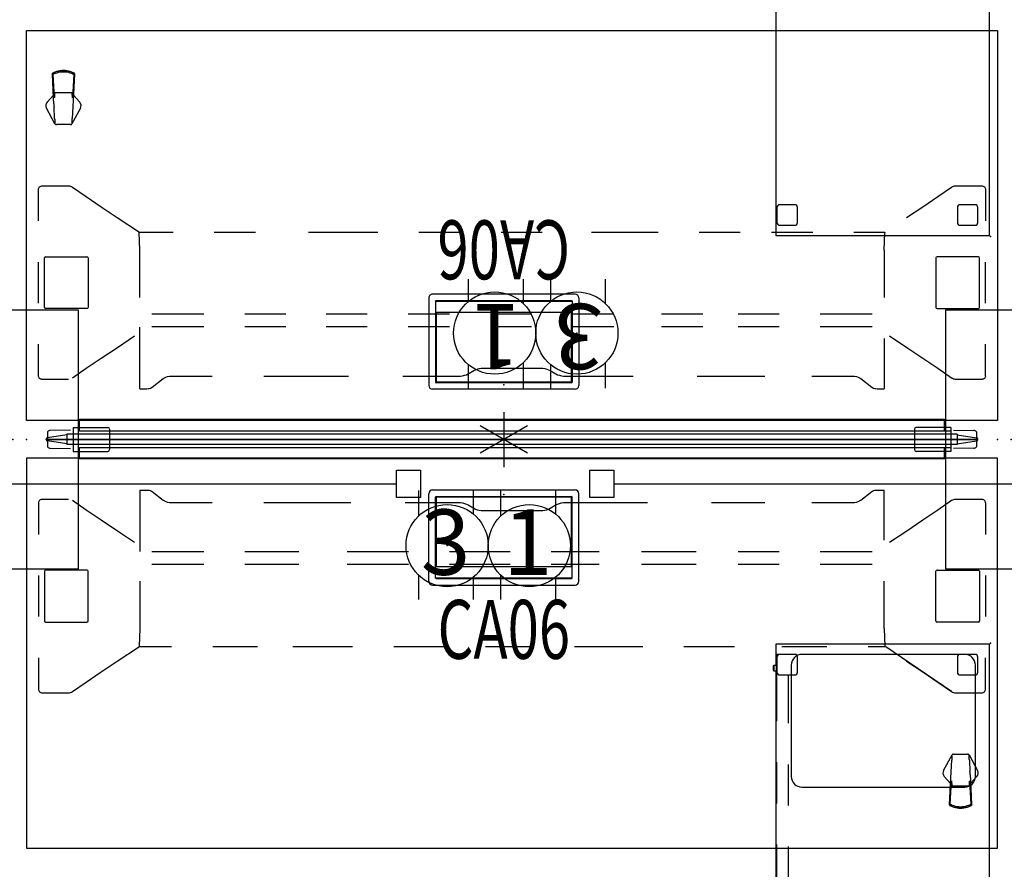
# Model space of a CAD drawing. Units: inches. Extents: x -2 to 437, y -6 to 322.
# Drawn here: x 90 to 161, y 53 to 115 of the extents above; entities that cross this region are included whole.
import ezdxf
from ezdxf.enums import TextEntityAlignment as Align

# ---------------------------------------------------------------- set-up
doc = ezdxf.new("R2010")
doc.units = ezdxf.units.IN
doc.header["$LTSCALE"] = 0.4
doc.header["$MEASUREMENT"] = 0
for name, color, linetype in [('ELEC', 1, 'Continuous'), ('ELEC-COUNT', 1, 'Continuous'), ('STORAGE', 4, 'Continuous'), ('TABLE', 6, 'Continuous'), ('TABLE-BASE', 6, 'Continuous'), ('TERRITORY', 5, 'Continuous')]:
    doc.layers.add(name, color=color, linetype=linetype)
doc.styles.get("Standard").update_dxf_attribs({"font": 'swissl.ttf'})

# ---------------------------------------------------------------- blocks, each defined once
blk = doc.blocks.new('PDU2AS_3072LEE_0P')
at = {"layer": 'TABLE'}
for p, q in [((0, 1.375), (0, 29.845)), ((0, 29.845), (70.88, 29.845)), ((70.88, 29.845), (70.88, 1.375)), ((70.88, 1.375), (0, 1.375)), ((0, -1.375), (0, -29.845)), ((70.88, -1.375), (0, -1.375)), ((70.88, -29.845), (70.88, -1.375)), ((0, -29.845), (70.88, -29.845))]:
    blk.add_line(p, q, dxfattribs=at)
for p in [(0, 0), (70.88, 0)]:
    blk.add_point(p, dxfattribs=at)
at = {"layer": 'TABLE-BASE'}
for p, q in [((1.884, 26.677), (1.885, 26.689)), ((1.971, 24.907), (1.884, 26.677)), ((1.885, 26.689), (1.887, 26.7)), ((1.887, 26.7), (1.889, 26.703)), ((1.889, 26.703), (1.892, 26.711)), ((1.892, 26.711), (1.889, 26.705)), ((1.889, 26.705), (1.889, 26.703)), ((1.892, 26.711), (1.899, 26.72)), ((1.896, 26.716), (1.892, 26.711)), ((1.901, 26.722), (1.896, 26.716)), ((1.899, 26.72), (1.908, 26.728)), ((1.906, 26.727), (1.901, 26.722)), ((1.913, 26.731), (1.906, 26.727)), ((1.908, 26.728), (1.918, 26.734)), ((1.918, 26.734), (1.913, 26.731)), ((1.96, 26.754), (1.918, 26.734)), ((1.918, 26.734), (1.96, 26.754)), ((1.918, 26.734), (1.918, 26.734)), ((1.948, 26.635), (2.004, 26.665)), ((2.046, 24.925), (1.948, 26.635)), ((2.075, 26.803), (1.96, 26.754)), ((1.96, 26.754), (2.077, 26.803)), ((1.96, 26.754), (1.96, 26.754)), ((1.96, 26.754), (1.96, 26.754)), ((2.004, 26.665), (2.112, 26.716)), ((2.196, 26.844), (2.075, 26.803)), ((2.077, 26.803), (2.196, 26.844)), ((2.112, 26.716), (2.224, 26.758)), ((2.319, 26.876), (2.196, 26.844)), ((2.196, 26.844), (2.319, 26.875)), ((2.224, 26.758), (2.339, 26.791)), ((2.444, 26.899), (2.319, 26.876)), ((2.319, 26.875), (2.443, 26.898)), ((2.339, 26.791), (2.457, 26.814)), ((2.443, 26.898), (2.569, 26.912)), ((2.57, 26.913), (2.444, 26.899)), ((2.457, 26.814), (2.575, 26.829)), ((2.569, 26.912), (2.695, 26.917)), ((2.695, 26.917), (2.57, 26.913)), ((2.575, 26.829), (2.695, 26.834)), ((2.695, 26.917), (2.821, 26.912)), ((2.82, 26.913), (2.695, 26.917)), ((2.695, 26.917), (2.695, 26.917)), ((2.695, 26.834), (2.815, 26.829)), ((2.815, 26.829), (2.933, 26.814)), ((2.946, 26.899), (2.82, 26.913)), ((2.821, 26.912), (2.947, 26.898)), ((2.933, 26.814), (3.051, 26.791)), ((3.071, 26.876), (2.946, 26.899)), ((2.947, 26.898), (3.071, 26.875)), ((3.051, 26.791), (3.166, 26.758)), ((3.194, 26.844), (3.071, 26.876)), ((3.071, 26.875), (3.194, 26.844)), ((3.166, 26.758), (3.278, 26.716)), ((3.194, 26.844), (3.313, 26.803)), ((3.315, 26.803), (3.194, 26.844)), ((3.278, 26.716), (3.386, 26.665)), ((3.313, 26.803), (3.43, 26.754)), ((3.43, 26.754), (3.315, 26.803)), ((3.442, 26.635), (3.344, 24.925)), ((3.386, 26.665), (3.442, 26.635)), ((3.506, 26.677), (3.403, 24.711)), ((3.43, 26.754), (3.472, 26.734)), ((3.472, 26.734), (3.43, 26.754)), ((3.43, 26.754), (3.43, 26.754)), ((3.43, 26.754), (3.43, 26.754)), ((3.472, 26.734), (3.472, 26.734)), ((3.472, 26.734), (3.472, 26.734)), ((3.481, 26.729), (3.472, 26.734)), ((3.478, 26.731), (3.472, 26.734)), ((3.472, 26.734), (3.472, 26.734)), ((3.485, 26.725), (3.478, 26.731)), ((3.488, 26.722), (3.481, 26.729)), ((3.491, 26.72), (3.485, 26.725)), ((3.495, 26.715), (3.488, 26.722)), ((3.496, 26.713), (3.491, 26.72)), ((3.5, 26.706), (3.495, 26.715)), ((3.5, 26.707), (3.496, 26.713)), ((3.501, 26.704), (3.5, 26.707)), ((3.504, 26.697), (3.501, 26.704)), ((3.506, 26.687), (3.504, 26.697)), ((3.506, 26.677), (3.506, 26.687)), ((2.049, 25.282), (2.045, 24.96)), ((2.056, 25.289), (2.049, 25.282)), ((3.334, 25.289), (2.056, 25.289)), ((3.337, 25.282), (3.334, 25.289)), ((3.344, 24.925), (3.337, 25.282)), ((1.508, 24.616), (1.961, 25.122)), ((1.995, 24.481), (1.971, 24.907)), ((1.995, 24.481), (1.996, 24.452)), ((1.996, 24.452), (1.998, 24.423)), ((3.403, 24.711), (3.337, 23.414)), ((3.425, 25.127), (3.882, 24.616)), ((2.077, 23.031), (1.457, 24.164)), ((1.998, 24.423), (1.999, 24.395)), ((1.999, 24.395), (2.001, 24.366)), ((2.001, 24.366), (2.002, 24.337)), ((2.002, 24.337), (2.004, 24.308)), ((2.004, 24.308), (2.006, 24.279)), ((2.006, 24.279), (2.007, 24.251)), ((2.053, 23.414), (2.007, 24.251)), ((3.933, 24.164), (3.313, 23.031)), ((2.053, 23.414), (2.056, 23.349)), ((2.056, 23.349), (2.059, 23.289)), ((2.059, 23.289), (2.062, 23.237)), ((2.062, 23.237), (2.064, 23.185)), ((2.064, 23.185), (2.065, 23.142)), ((2.065, 23.142), (2.066, 23.11)), ((2.066, 23.11), (2.067, 23.086)), ((2.067, 23.086), (2.067, 23.079)), ((2.067, 23.079), (2.067, 23.073)), ((2.067, 23.073), (2.067, 23.068)), ((2.067, 23.068), (2.068, 23.065)), ((2.068, 23.065), (2.068, 23.061)), ((2.068, 23.061), (2.069, 23.059)), ((2.069, 23.059), (2.069, 23.056)), ((2.069, 23.056), (2.069, 23.055)), ((2.069, 23.055), (2.07, 23.051)), ((2.07, 23.051), (2.071, 23.048)), ((2.071, 23.048), (2.072, 23.046)), ((2.072, 23.046), (2.072, 23.044)), ((2.072, 23.044), (2.073, 23.042)), ((2.073, 23.042), (2.073, 23.04)), ((2.073, 23.04), (2.074, 23.039)), ((2.074, 23.039), (2.074, 23.037)), ((2.074, 23.037), (2.075, 23.035)), ((2.075, 23.035), (2.076, 23.034)), ((2.076, 23.034), (2.077, 23.032)), ((2.077, 23.031), (2.087, 23.015)), ((2.087, 23.015), (2.099, 23.002)), ((2.099, 23.002), (2.113, 22.991)), ((3.277, 22.991), (3.291, 23.002)), ((3.291, 23.002), (3.303, 23.015)), ((3.303, 23.015), (3.313, 23.031)), ((3.313, 23.032), (3.314, 23.033)), ((3.313, 23.031), (3.313, 23.032)), ((3.313, 23.031), (3.313, 23.031)), ((3.316, 23.038), (3.314, 23.035)), ((3.314, 23.035), (3.314, 23.033)), ((3.314, 23.033), (3.314, 23.033)), ((3.314, 23.033), (3.314, 23.033)), ((3.314, 23.033), (3.314, 23.033)), ((3.314, 23.033), (3.314, 23.033)), ((3.317, 23.042), (3.316, 23.038)), ((3.318, 23.046), (3.317, 23.042)), ((3.32, 23.051), (3.318, 23.046)), ((3.321, 23.056), (3.32, 23.051)), ((3.322, 23.063), (3.321, 23.059)), ((3.321, 23.059), (3.321, 23.056)), ((3.323, 23.069), (3.322, 23.063)), ((3.323, 23.086), (3.324, 23.109)), ((3.323, 23.086), (3.323, 23.077)), ((3.323, 23.077), (3.323, 23.069)), ((3.324, 23.109), (3.325, 23.142)), ((3.325, 23.142), (3.326, 23.184)), ((3.326, 23.184), (3.328, 23.236)), ((3.328, 23.236), (3.331, 23.288)), ((3.331, 23.288), (3.334, 23.348)), ((3.334, 23.348), (3.337, 23.414)), ((2.113, 22.991), (2.129, 22.981)), ((2.129, 22.981), (2.145, 22.975)), ((2.145, 22.975), (2.163, 22.971)), ((2.163, 22.971), (2.181, 22.969)), ((3.209, 22.969), (2.181, 22.969)), ((3.209, 22.969), (3.227, 22.971)), ((3.227, 22.971), (3.245, 22.975)), ((3.245, 22.975), (3.261, 22.981)), ((3.261, 22.981), (3.277, 22.991)), ((0.875, 18.252), (0.878, 18.289)), ((0.875, 15.94), (0.875, 18.252)), ((0.878, 18.289), (0.891, 18.34)), ((0.891, 18.34), (0.914, 18.387)), ((0.914, 18.387), (0.947, 18.428)), ((0.947, 18.428), (0.988, 18.461)), ((0.988, 18.461), (1.036, 18.485)), ((1.036, 18.485), (1.087, 18.499)), ((1.087, 18.499), (1.126, 18.502)), ((1.126, 18.502), (3.055, 18.502)), ((3.055, 18.502), (3.126, 18.497)), ((3.126, 18.497), (3.21, 18.477)), ((3.21, 18.477), (3.289, 18.444)), ((3.289, 18.444), (3.35, 18.406)), ((3.35, 18.406), (4.347, 17.714)), ((66.532, 17.713), (67.53, 18.406)), ((67.53, 18.406), (67.59, 18.443)), ((67.59, 18.443), (67.669, 18.477)), ((67.669, 18.477), (67.753, 18.496)), ((67.753, 18.496), (67.825, 18.502)), ((67.825, 18.502), (69.754, 18.502)), ((69.754, 18.502), (69.792, 18.499)), ((69.792, 18.499), (69.843, 18.485)), ((69.843, 18.485), (69.89, 18.462)), ((69.89, 18.462), (69.932, 18.429)), ((69.932, 18.429), (69.965, 18.388)), ((69.965, 18.388), (69.989, 18.341)), ((69.989, 18.341), (70.002, 18.29)), ((70.002, 18.29), (70.005, 18.252)), ((70.005, 18.252), (70.005, 15.94)), ((4.347, 17.714), (5.446, 16.976)), ((65.433, 16.975), (66.532, 17.713)), ((5.446, 16.976), (6.628, 16.189)), ((64.251, 16.189), (65.433, 16.975)), ((6.628, 16.189), (8.255, 15.112)), ((8.26, 13.808), (8.215, 15.099)), ((8.216, 15.112), (10.703, 15.112)), ((13.703, 15.112), (16.703, 15.112)), ((20.575, 15.112), (25.648, 15.112)), ((28.648, 15.112), (31.648, 15.112)), ((34.648, 15.112), (37.648, 15.112)), ((41.247, 15.112), (46.102, 15.112)), ((49.102, 15.112), (52.102, 15.112)), ((54.395, 15.112), (57.395, 15.112)), ((60.395, 15.112), (62.664, 15.112)), ((62.62, 13.808), (62.665, 15.099)), ((62.664, 15.105), (62.664, 15.112)), ((62.664, 15.112), (62.664, 15.112)), ((62.664, 15.112), (62.664, 15.11)), ((62.664, 15.11), (62.665, 15.099)), ((8.26, 10.352), (8.26, 13.808)), ((62.62, 13.808), (62.62, 10.352)), ((0.875, 9.94), (0.875, 12.94)), ((1.316, 9.629), (1.316, 13.251)), ((1.396, 13.331), (4.408, 13.331)), ((4.488, 13.251), (4.488, 9.629)), ((66.392, 13.251), (66.392, 9.629)), ((69.484, 13.331), (66.472, 13.331)), ((69.564, 9.629), (69.564, 13.251)), ((70.005, 9.94), (70.005, 12.94)), ((4.408, 9.549), (1.396, 9.549)), ((66.472, 9.549), (69.484, 9.549)), ((12.94, 9.13), (9.157, 9.13)), ((18.94, 9.13), (15.94, 9.13)), ((24.866, 9.13), (21.866, 9.13)), ((30.866, 9.13), (27.866, 9.13)), ((36.866, 9.13), (33.866, 9.13)), ((42.866, 9.13), (39.866, 9.13)), ((49.366, 9.13), (46.366, 9.13)), ((54.94, 9.13), (51.94, 9.13)), ((61.723, 9.13), (57.94, 9.13)), ((8.26, 3.698), (8.26, 8.184)), ((12.94, 8.206), (9.157, 8.206)), ((18.94, 8.206), (15.94, 8.206)), ((24.866, 8.206), (21.866, 8.206)), ((30.866, 8.206), (27.866, 8.206)), ((36.866, 8.206), (33.866, 8.206)), ((42.866, 8.206), (39.866, 8.206)), ((49.366, 8.206), (46.366, 8.206)), ((54.94, 8.206), (51.94, 8.206)), ((61.723, 8.206), (57.94, 8.206)), ((7.879, 7.519), (6.629, 6.691)), ((62.62, 7.352), (62.62, 3.698)), ((64.252, 6.691), (63.001, 7.519)), ((0.875, 4.628), (0.875, 6.94)), ((6.629, 6.691), (5.447, 5.905)), ((65.434, 5.904), (64.252, 6.691)), ((70.005, 4.628), (70.005, 6.94)), ((5.447, 5.905), (4.348, 5.167)), ((66.533, 5.166), (65.434, 5.904)), ((4.348, 5.167), (3.35, 4.474)), ((32.647, 5.024), (32.766, 5.084)), ((32.766, 5.084), (32.9, 5.132)), ((32.9, 5.132), (33.045, 5.167)), ((33.045, 5.167), (33.198, 5.189)), ((33.198, 5.189), (33.354, 5.196)), ((33.354, 5.196), (37.526, 5.196)), ((37.526, 5.196), (37.682, 5.189)), ((37.682, 5.189), (37.835, 5.167)), ((37.835, 5.167), (37.98, 5.132)), ((37.98, 5.132), (38.114, 5.084)), ((38.114, 5.084), (38.233, 5.024)), ((67.53, 4.474), (66.533, 5.166)), ((0.878, 4.59), (0.875, 4.628)), ((0.891, 4.539), (0.878, 4.59)), ((0.915, 4.492), (0.891, 4.539)), ((0.948, 4.451), (0.915, 4.492)), ((0.99, 4.418), (0.948, 4.451)), ((1.037, 4.395), (0.99, 4.418)), ((1.088, 4.381), (1.037, 4.395)), ((1.126, 4.378), (1.088, 4.381)), ((3.055, 4.378), (1.126, 4.378)), ((9.177, 3.814), (9.975, 4.434)), ((9.975, 4.434), (10.068, 4.494)), ((10.068, 4.494), (10.179, 4.543)), ((10.179, 4.543), (10.302, 4.579)), ((10.302, 4.579), (10.436, 4.602)), ((10.436, 4.602), (10.573, 4.609)), ((10.573, 4.609), (13.55, 4.609)), ((17.312, 4.609), (23.493, 4.609)), ((27.461, 4.609), (31.526, 4.609)), ((31.526, 4.609), (31.682, 4.616)), ((31.682, 4.616), (31.835, 4.638)), ((31.835, 4.638), (31.98, 4.673)), ((31.98, 4.673), (32.114, 4.721)), ((32.114, 4.721), (32.233, 4.781)), ((32.233, 4.781), (32.647, 5.024)), ((38.233, 5.024), (38.647, 4.781)), ((38.647, 4.781), (38.766, 4.721)), ((38.766, 4.721), (38.9, 4.673)), ((38.9, 4.673), (39.045, 4.638)), ((39.045, 4.638), (39.198, 4.616)), ((39.198, 4.616), (39.354, 4.609)), ((39.354, 4.609), (44.297, 4.609)), ((48.968, 4.609), (53.9, 4.609)), ((57.33, 4.609), (60.307, 4.609)), ((60.307, 4.609), (60.444, 4.602)), ((60.444, 4.602), (60.578, 4.579)), ((60.578, 4.579), (60.701, 4.543)), ((60.701, 4.543), (60.812, 4.494)), ((60.812, 4.494), (60.905, 4.434)), ((60.905, 4.434), (61.703, 3.814)), ((67.591, 4.436), (67.53, 4.474)), ((67.67, 4.403), (67.591, 4.436)), ((67.754, 4.383), (67.67, 4.403)), ((67.825, 4.378), (67.754, 4.383)), ((69.754, 4.378), (67.825, 4.378)), ((69.793, 4.381), (69.754, 4.378)), ((69.844, 4.395), (69.793, 4.381)), ((69.892, 4.419), (69.844, 4.395)), ((69.933, 4.452), (69.892, 4.419)), ((69.966, 4.493), (69.933, 4.452)), ((69.989, 4.54), (69.966, 4.493)), ((70.002, 4.591), (69.989, 4.54)), ((70.005, 4.628), (70.002, 4.591)), ((8.26, 3.698), (8.778, 3.698)), ((8.778, 3.698), (8.87, 3.703)), ((8.87, 3.703), (8.959, 3.718)), ((8.959, 3.718), (9.041, 3.742)), ((9.041, 3.742), (9.115, 3.774)), ((9.115, 3.774), (9.177, 3.814)), ((61.703, 3.814), (61.765, 3.774)), ((61.765, 3.774), (61.839, 3.742)), ((61.839, 3.742), (61.921, 3.718)), ((61.921, 3.718), (62.01, 3.703)), ((62.01, 3.703), (62.102, 3.698)), ((62.102, 3.698), (62.62, 3.698)), ((3.867, 0.601), (3.867, 1.471)), ((3.867, 1.471), (67.013, 1.471)), ((67.013, 0.601), (67.013, 1.471)), ((3.409, 0.875), (3.409, -0.875)), ((3.409, 0.875), (5.94, 0.875)), ((6.065, 0.75), (6.065, -0.75)), ((64.815, 0.75), (64.815, -0.75)), ((67.471, 0.875), (64.94, 0.875)), ((67.471, 0.875), (67.471, -0.875)), ((1.535, 0.548), (1.535, -0.548)), ((3.207, 0.666), (1.726, 0.653)), ((67.471, 0.601), (3.867, 0.601)), ((67.673, 0.666), (69.154, 0.653)), ((69.345, 0.548), (69.345, -0.548)), ((1.726, -0.653), (3.207, -0.666)), ((3.867, -1.423), (3.867, -0.601)), ((3.867, -0.601), (67.471, -0.601)), ((67.013, -1.423), (67.013, -0.601)), ((69.154, -0.653), (67.673, -0.666)), ((3.409, -0.875), (5.94, -0.875)), ((67.013, -1.423), (3.867, -1.423)), ((67.471, -0.875), (64.94, -0.875)), ((8.26, -3.698), (8.778, -3.698)), ((8.26, -3.698), (8.26, -8.184)), ((8.778, -3.698), (8.87, -3.703)), ((8.87, -3.703), (8.959, -3.718)), ((8.959, -3.718), (9.041, -3.742)), ((9.041, -3.742), (9.115, -3.774)), ((9.115, -3.774), (9.177, -3.814)), ((9.177, -3.814), (9.975, -4.434)), ((60.905, -4.434), (61.703, -3.814)), ((61.703, -3.814), (61.765, -3.774)), ((61.765, -3.774), (61.839, -3.742)), ((61.839, -3.742), (61.921, -3.718)), ((61.921, -3.718), (62.01, -3.703)), ((62.01, -3.703), (62.102, -3.698)), ((62.102, -3.698), (62.62, -3.698)), ((62.62, -7.352), (62.62, -3.698)), ((0.878, -4.59), (0.875, -4.628)), ((0.875, -4.628), (0.875, -6.94)), ((0.891, -4.539), (0.878, -4.59)), ((0.915, -4.492), (0.891, -4.539)), ((0.948, -4.451), (0.915, -4.492)), ((0.99, -4.418), (0.948, -4.451)), ((1.037, -4.395), (0.99, -4.418)), ((1.088, -4.381), (1.037, -4.395)), ((1.126, -4.378), (1.088, -4.381)), ((3.055, -4.378), (1.126, -4.378)), ((4.348, -5.167), (3.35, -4.474)), ((9.975, -4.434), (10.068, -4.494)), ((10.068, -4.494), (10.179, -4.543)), ((10.179, -4.543), (10.302, -4.579)), ((10.302, -4.579), (10.436, -4.602)), ((10.436, -4.602), (10.573, -4.609)), ((10.573, -4.609), (13.55, -4.609)), ((17.312, -4.609), (23.663, -4.609)), ((27.631, -4.609), (31.526, -4.609)), ((31.526, -4.609), (31.682, -4.616)), ((31.682, -4.616), (31.835, -4.638)), ((31.835, -4.638), (31.98, -4.673)), ((31.98, -4.673), (32.114, -4.721)), ((32.114, -4.721), (32.233, -4.781)), ((32.233, -4.781), (32.647, -5.024)), ((32.647, -5.024), (32.766, -5.084)), ((38.114, -5.084), (38.233, -5.024)), ((38.233, -5.024), (38.647, -4.781)), ((38.647, -4.781), (38.766, -4.721)), ((38.766, -4.721), (38.9, -4.673)), ((38.9, -4.673), (39.045, -4.638)), ((39.045, -4.638), (39.198, -4.616)), ((39.198, -4.616), (39.354, -4.609)), ((39.354, -4.609), (45.33, -4.609)), ((50.001, -4.609), (53.9, -4.609)), ((57.33, -4.609), (60.307, -4.609)), ((60.307, -4.609), (60.444, -4.602)), ((60.444, -4.602), (60.578, -4.579)), ((60.578, -4.579), (60.701, -4.543)), ((60.701, -4.543), (60.812, -4.494)), ((60.812, -4.494), (60.905, -4.434)), ((67.53, -4.474), (66.533, -5.166)), ((67.591, -4.436), (67.53, -4.474)), ((67.67, -4.403), (67.591, -4.436)), ((67.754, -4.383), (67.67, -4.403)), ((67.825, -4.378), (67.754, -4.383)), ((69.754, -4.378), (67.825, -4.378)), ((69.793, -4.381), (69.754, -4.378)), ((69.844, -4.395), (69.793, -4.381)), ((69.892, -4.419), (69.844, -4.395)), ((69.933, -4.452), (69.892, -4.419)), ((69.966, -4.493), (69.933, -4.452)), ((69.989, -4.54), (69.966, -4.493)), ((70.002, -4.591), (69.989, -4.54)), ((70.005, -4.628), (70.002, -4.591)), ((70.005, -4.628), (70.005, -6.94)), ((5.447, -5.905), (4.348, -5.167)), ((32.766, -5.084), (32.9, -5.132)), ((32.9, -5.132), (33.045, -5.167)), ((33.045, -5.167), (33.198, -5.189)), ((33.198, -5.189), (33.354, -5.196)), ((33.354, -5.196), (37.526, -5.196)), ((37.526, -5.196), (37.682, -5.189)), ((37.682, -5.189), (37.835, -5.167)), ((37.835, -5.167), (37.98, -5.132)), ((37.98, -5.132), (38.114, -5.084)), ((66.533, -5.166), (65.434, -5.904)), ((6.629, -6.691), (5.447, -5.905)), ((65.434, -5.904), (64.252, -6.691)), ((7.879, -7.519), (6.629, -6.691)), ((64.252, -6.691), (63.001, -7.519)), ((12.94, -8.206), (9.157, -8.206)), ((19.868, -8.206), (15.94, -8.206)), ((27.879, -8.206), (23.406, -8.206)), ((35.298, -8.206), (30.879, -8.206)), ((41.811, -8.206), (38.298, -8.206)), ((48.879, -8.206), (44.897, -8.206)), ((54.94, -8.206), (51.94, -8.206)), ((61.723, -8.206), (57.94, -8.206)), ((12.94, -9.13), (9.157, -9.13)), ((19.868, -9.13), (15.94, -9.13)), ((27.879, -9.13), (23.406, -9.13)), ((35.298, -9.13), (30.879, -9.13)), ((41.811, -9.13), (38.298, -9.13)), ((48.879, -9.13), (44.897, -9.13)), ((54.94, -9.13), (51.94, -9.13)), ((61.723, -9.13), (57.94, -9.13)), ((0.875, -9.94), (0.875, -12.94)), ((1.316, -9.629), (1.316, -13.251)), ((4.408, -9.549), (1.396, -9.549)), ((4.488, -13.251), (4.488, -9.629)), ((66.392, -13.251), (66.392, -9.629)), ((66.472, -9.549), (69.484, -9.549)), ((69.564, -9.629), (69.564, -13.251)), ((70.005, -9.94), (70.005, -12.94)), ((8.26, -10.352), (8.26, -13.808)), ((62.62, -13.808), (62.62, -10.352)), ((1.396, -13.331), (4.408, -13.331)), ((69.484, -13.331), (66.472, -13.331)), ((8.26, -13.808), (8.215, -15.099)), ((62.62, -13.808), (62.665, -15.099)), ((6.628, -16.189), (8.255, -15.112)), ((8.216, -15.112), (10.594, -15.112)), ((13.594, -15.112), (16.868, -15.112)), ((19.434, -15.112), (23.804, -15.112)), ((26.804, -15.112), (30.506, -15.112)), ((33.506, -15.112), (37.002, -15.112)), ((40.002, -15.112), (44.98, -15.112)), ((47.98, -15.112), (51.693, -15.112)), ((55.127, -15.112), (58.436, -15.112)), ((61.436, -15.112), (62.664, -15.112)), ((62.664, -15.11), (62.665, -15.099)), ((62.664, -15.105), (62.664, -15.112)), ((62.664, -15.112), (62.664, -15.11)), ((62.664, -15.112), (62.664, -15.112)), ((67.53, -18.406), (62.665, -15.099)), ((0.875, -15.94), (0.875, -18.252)), ((5.446, -16.976), (6.628, -16.189)), ((64.251, -16.189), (65.433, -16.975)), ((70.005, -18.252), (70.005, -15.94)), ((4.347, -17.714), (5.446, -16.976)), ((65.433, -16.975), (66.532, -17.713)), ((3.35, -18.406), (4.347, -17.714)), ((66.532, -17.713), (67.53, -18.406)), ((0.875, -18.252), (0.878, -18.289)), ((0.878, -18.289), (0.891, -18.34)), ((0.891, -18.34), (0.914, -18.387)), ((0.914, -18.387), (0.947, -18.428)), ((0.947, -18.428), (0.988, -18.461)), ((0.988, -18.461), (1.036, -18.485)), ((1.036, -18.485), (1.087, -18.499)), ((1.087, -18.499), (1.126, -18.502)), ((1.126, -18.502), (3.055, -18.502)), ((3.055, -18.502), (3.126, -18.497)), ((3.126, -18.497), (3.21, -18.477)), ((3.21, -18.477), (3.289, -18.444)), ((3.289, -18.444), (3.35, -18.406)), ((67.53, -18.406), (67.59, -18.443)), ((67.59, -18.443), (67.669, -18.477)), ((67.669, -18.477), (67.753, -18.496)), ((67.753, -18.496), (67.825, -18.502)), ((67.825, -18.502), (69.754, -18.502)), ((69.754, -18.502), (69.792, -18.499)), ((69.792, -18.499), (69.843, -18.485)), ((69.843, -18.485), (69.89, -18.462)), ((69.89, -18.462), (69.932, -18.429)), ((69.932, -18.429), (69.965, -18.388)), ((69.965, -18.388), (69.989, -18.341)), ((69.989, -18.341), (70.002, -18.29)), ((70.002, -18.29), (70.005, -18.252)), ((67.603, -22.991), (67.589, -23.002)), ((67.619, -22.981), (67.603, -22.991)), ((67.635, -22.975), (67.619, -22.981)), ((67.653, -22.971), (67.635, -22.975)), ((67.671, -22.969), (67.653, -22.971)), ((67.671, -22.969), (68.699, -22.969)), ((68.717, -22.971), (68.699, -22.969)), ((68.735, -22.975), (68.717, -22.971)), ((68.751, -22.981), (68.735, -22.975)), ((68.767, -22.991), (68.751, -22.981)), ((68.781, -23.002), (68.767, -22.991)), ((66.947, -24.164), (67.567, -23.031)), ((67.477, -24.711), (67.543, -23.414)), ((67.546, -23.348), (67.543, -23.414)), ((67.549, -23.288), (67.546, -23.348)), ((67.552, -23.236), (67.549, -23.288)), ((67.554, -23.184), (67.552, -23.236)), ((67.555, -23.142), (67.554, -23.184)), ((67.556, -23.109), (67.555, -23.142)), ((67.557, -23.086), (67.556, -23.109)), ((67.557, -23.069), (67.558, -23.063)), ((67.557, -23.077), (67.557, -23.069)), ((67.557, -23.086), (67.557, -23.077)), ((67.558, -23.063), (67.559, -23.059)), ((67.559, -23.056), (67.56, -23.051)), ((67.559, -23.059), (67.559, -23.056)), ((67.56, -23.051), (67.562, -23.046)), ((67.562, -23.046), (67.563, -23.042)), ((67.563, -23.042), (67.564, -23.038)), ((67.564, -23.038), (67.566, -23.035)), ((67.567, -23.032), (67.566, -23.033)), ((67.566, -23.035), (67.566, -23.033)), ((67.566, -23.033), (67.566, -23.033)), ((67.566, -23.033), (67.566, -23.033)), ((67.566, -23.033), (67.566, -23.033)), ((67.566, -23.033), (67.566, -23.033)), ((67.577, -23.015), (67.567, -23.031)), ((67.567, -23.031), (67.567, -23.031)), ((67.567, -23.031), (67.567, -23.032)), ((67.589, -23.002), (67.577, -23.015)), ((68.793, -23.015), (68.781, -23.002)), ((68.803, -23.031), (68.793, -23.015)), ((68.803, -23.031), (69.423, -24.164)), ((68.804, -23.034), (68.803, -23.032)), ((68.805, -23.035), (68.804, -23.034)), ((68.806, -23.037), (68.805, -23.035)), ((68.806, -23.039), (68.806, -23.037)), ((68.807, -23.04), (68.806, -23.039)), ((68.807, -23.042), (68.807, -23.04)), ((68.808, -23.044), (68.807, -23.042)), ((68.808, -23.046), (68.808, -23.044)), ((68.809, -23.048), (68.808, -23.046)), ((68.81, -23.051), (68.809, -23.048)), ((68.811, -23.055), (68.81, -23.051)), ((68.811, -23.056), (68.811, -23.055)), ((68.811, -23.059), (68.811, -23.056)), ((68.812, -23.061), (68.811, -23.059)), ((68.812, -23.065), (68.812, -23.061)), ((68.813, -23.068), (68.812, -23.065)), ((68.813, -23.073), (68.813, -23.068)), ((68.813, -23.079), (68.813, -23.073)), ((68.813, -23.086), (68.813, -23.079)), ((68.814, -23.11), (68.813, -23.086)), ((68.815, -23.142), (68.814, -23.11)), ((68.816, -23.185), (68.815, -23.142)), ((68.818, -23.237), (68.816, -23.185)), ((68.821, -23.289), (68.818, -23.237)), ((68.824, -23.349), (68.821, -23.289)), ((68.827, -23.414), (68.824, -23.349)), ((68.827, -23.414), (68.873, -24.251)), ((68.874, -24.279), (68.873, -24.251)), ((68.876, -24.308), (68.874, -24.279)), ((68.878, -24.337), (68.876, -24.308)), ((68.879, -24.366), (68.878, -24.337)), ((68.881, -24.395), (68.879, -24.366)), ((68.882, -24.423), (68.881, -24.395)), ((68.884, -24.452), (68.882, -24.423)), ((67.455, -25.127), (66.998, -24.616)), ((67.374, -26.677), (67.477, -24.711)), ((67.438, -26.636), (67.536, -24.925)), ((67.536, -24.925), (67.543, -25.282)), ((68.831, -25.282), (68.835, -24.96)), ((68.834, -24.925), (68.932, -26.636)), ((68.885, -24.481), (68.884, -24.452)), ((68.885, -24.481), (68.909, -24.907)), ((68.909, -24.907), (68.996, -26.677)), ((69.372, -24.616), (68.919, -25.122)), ((67.543, -25.282), (67.546, -25.289)), ((67.546, -25.289), (68.824, -25.289)), ((68.824, -25.289), (68.831, -25.282)), ((67.374, -26.677), (67.374, -26.687)), ((67.374, -26.687), (67.376, -26.697)), ((67.376, -26.697), (67.379, -26.704)), ((67.379, -26.704), (67.38, -26.707)), ((67.38, -26.706), (67.385, -26.715)), ((67.38, -26.707), (67.384, -26.713)), ((67.384, -26.713), (67.389, -26.72)), ((67.385, -26.715), (67.392, -26.722)), ((67.389, -26.72), (67.395, -26.725)), ((67.392, -26.722), (67.399, -26.729)), ((67.395, -26.725), (67.402, -26.731)), ((67.399, -26.729), (67.408, -26.734)), ((67.402, -26.731), (67.408, -26.734)), ((67.45, -26.754), (67.408, -26.734)), ((67.408, -26.734), (67.45, -26.754)), ((67.408, -26.734), (67.408, -26.734)), ((67.408, -26.734), (67.408, -26.734)), ((67.408, -26.734), (67.408, -26.734)), ((67.494, -26.665), (67.438, -26.636)), ((67.567, -26.803), (67.45, -26.754)), ((67.45, -26.754), (67.565, -26.803)), ((67.45, -26.754), (67.45, -26.754)), ((67.45, -26.754), (67.45, -26.754)), ((67.602, -26.716), (67.494, -26.665)), ((67.565, -26.803), (67.686, -26.844)), ((67.686, -26.844), (67.567, -26.803)), ((67.714, -26.758), (67.602, -26.716)), ((67.809, -26.875), (67.686, -26.844)), ((67.686, -26.844), (67.809, -26.876)), ((67.829, -26.791), (67.714, -26.758)), ((67.933, -26.898), (67.809, -26.875)), ((67.809, -26.876), (67.934, -26.899)), ((67.947, -26.814), (67.829, -26.791)), ((68.059, -26.912), (67.933, -26.898)), ((67.934, -26.899), (68.06, -26.913)), ((68.065, -26.829), (67.947, -26.814)), ((68.185, -26.917), (68.059, -26.912)), ((68.06, -26.913), (68.185, -26.917)), ((68.185, -26.834), (68.065, -26.829)), ((68.305, -26.829), (68.185, -26.834)), ((68.311, -26.912), (68.185, -26.917)), ((68.185, -26.917), (68.31, -26.913)), ((68.185, -26.917), (68.185, -26.917)), ((68.423, -26.814), (68.305, -26.829)), ((68.31, -26.913), (68.436, -26.899)), ((68.437, -26.898), (68.311, -26.912)), ((68.541, -26.791), (68.423, -26.814)), ((68.436, -26.899), (68.561, -26.876)), ((68.561, -26.875), (68.437, -26.898)), ((68.656, -26.758), (68.541, -26.791)), ((68.561, -26.876), (68.684, -26.844)), ((68.684, -26.844), (68.561, -26.875)), ((68.768, -26.716), (68.656, -26.758)), ((68.684, -26.844), (68.805, -26.803)), ((68.803, -26.803), (68.684, -26.844)), ((68.876, -26.665), (68.768, -26.716)), ((68.92, -26.754), (68.803, -26.803)), ((68.805, -26.803), (68.92, -26.754)), ((68.932, -26.636), (68.876, -26.665)), ((68.92, -26.754), (68.962, -26.734)), ((68.962, -26.734), (68.92, -26.754)), ((68.92, -26.754), (68.92, -26.754)), ((68.92, -26.754), (68.92, -26.754)), ((68.972, -26.728), (68.962, -26.734)), ((68.962, -26.734), (68.967, -26.731)), ((68.962, -26.734), (68.962, -26.734)), ((68.967, -26.731), (68.974, -26.727)), ((68.981, -26.72), (68.972, -26.728)), ((68.974, -26.727), (68.979, -26.722)), ((68.979, -26.722), (68.984, -26.716)), ((68.988, -26.711), (68.981, -26.72)), ((68.984, -26.716), (68.988, -26.711)), ((68.991, -26.703), (68.988, -26.711)), ((68.988, -26.711), (68.991, -26.705)), ((68.993, -26.7), (68.991, -26.703)), ((68.991, -26.705), (68.991, -26.703)), ((68.995, -26.689), (68.993, -26.7)), ((68.996, -26.677), (68.995, -26.689))]:
    blk.add_line(p, q, dxfattribs=at)
for centre, radius, start, end in [((1.802, 24.353), 0.394, 138.21737, 208.70577), ((3.588, 24.353), 0.394, 331.29423, 41.78263), ((1.396, 13.251), 0.0799, 90, 180), ((4.408, 13.251), 0.0799, 0, 90), ((66.472, 13.251), 0.0799, 90, 180), ((69.484, 13.251), 0.0799, 0, 90), ((1.396, 9.629), 0.0799, 180, 270), ((4.408, 9.629), 0.0799, 270, 0), ((66.472, 9.629), 0.0799, 180, 270), ((69.484, 9.629), 0.0799, 270, 0), ((5.94, 0.75), 0.125, 0, 90), ((64.94, 0.75), 0.125, 90, 180), ((1.728, 0.423), 0.23, 90.5, 147.13888), ((69.152, 0.423), 0.23, 32.86112, 89.5), ((1.728, -0.423), 0.23, 212.86112, 269.5), ((69.152, -0.423), 0.23, 270.5, 327.13888), ((5.94, -0.75), 0.125, 270, 0), ((64.94, -0.75), 0.125, 180, 270), ((1.396, -9.629), 0.0799, 90, 180), ((4.408, -9.629), 0.0799, 0, 90), ((66.472, -9.629), 0.0799, 90, 180), ((69.484, -9.629), 0.0799, 0, 90), ((1.396, -13.251), 0.0799, 180, 270), ((4.408, -13.251), 0.0799, 270, 0), ((66.472, -13.251), 0.0799, 180, 270), ((69.484, -13.251), 0.0799, 270, 0), ((67.292, -24.353), 0.394, 151.29423, 221.78263), ((69.078, -24.353), 0.394, 318.21737, 28.70577)]:
    blk.add_arc(centre, radius, start, end, dxfattribs=at)
blk = doc.blocks.new('PDU4B_CP_0P')
at = {"layer": 'TABLE'}
for p, q in [((4.786, 9.437, 0), (-3.786, 9.437, 0)), ((-3.786, 9.437), (-3.786, -9.439)), ((4.786, -9.439), (4.786, 9.437)), ((-3.786, -9.439, 0), (4.786, -9.439, 0))]:
    blk.add_line(p, q, dxfattribs=at)
for p in [(0, 0), (1, 0)]:
    blk.add_point(p, dxfattribs=at)
blk = doc.blocks.new('PDU8F_BB72R_0P')
at = {"layer": 'TERRITORY'}
for p, q in [((1.44, -0.01), (1.44, 0.01)), ((1.44, 0.01), (69.44, 0.01)), ((2.94, 0.325), (1.524, 0.109)), ((67.94, 0.37), (2.94, 0.37)), ((2.94, 0.37), (2.94, -0.37)), ((67.94, 0.37), (67.94, -0.37)), ((67.94, 0.325), (69.356, 0.109)), ((69.44, -0.01), (69.44, 0.01)), ((1.44, -0.01), (69.44, -0.01)), ((2.94, -0.325), (1.524, -0.109)), ((67.94, -0.37), (2.94, -0.37)), ((67.94, -0.325), (69.356, -0.109))]:
    blk.add_line(p, q, dxfattribs=at)
for centre, start, end in [((1.54, 0.01), 99.07955, 180), ((69.34, 0.01), 0, 80.92045), ((1.54, -0.01), 180, 260.92045), ((69.34, -0.01), 279.07955, 0)]:
    blk.add_arc(centre, 0.1, start, end, dxfattribs=at)
for p in [(0, 0), (70.88, 0), (2.739, 0), (68.141, 0)]:
    blk.add_point(p, dxfattribs=at)
blk = doc.blocks.new('HL2CD_CF48167AALLT_0P')
at = {"layer": 'STORAGE'}
for p, q in [((0.063, -0.063), (0.063, -15.678)), ((47.938, -0.063), (0.063, -0.063)), ((24, -3.37), (24, -0.063)), ((47.938, -15.678), (47.938, -0.063)), ((0.822, -1.115), (0.822, -2.217)), ((2.121, -0.918), (1.019, -0.918)), ((9.725, -1.093), (1.606, -1.093)), ((2.318, -2.217), (2.318, -1.115)), ((45.682, -1.115), (45.682, -2.217)), ((46.981, -0.918), (45.879, -0.918)), ((47.178, -2.217), (47.178, -1.115)), ((0.822, -1.876), (0.822, -13.759)), ((10.508, -13.759), (10.508, -1.876)), ((1.019, -2.414), (2.121, -2.414)), ((45.879, -2.414), (46.981, -2.414)), ((24, -9.37), (24, -6.37)), ((24, -15.678), (24, -12.37)), ((0.822, -14.284), (0.822, -15.386)), ((2.121, -14.087), (1.019, -14.087)), ((2.318, -15.386), (2.318, -14.284)), ((45.682, -14.284), (45.682, -15.386)), ((46.981, -14.087), (45.879, -14.087)), ((47.178, -15.386), (47.178, -14.284)), ((1.606, -14.542), (9.725, -14.542)), ((5.849, -14.753), (2.318, -14.753)), ((11.849, -14.753), (8.849, -14.753)), ((17.849, -14.753), (14.849, -14.753)), ((24.38, -14.753), (20.849, -14.753)), ((24.38, -15.618), (24.38, -14.753)), ((0.063, -15.678), (1.635, -15.678)), ((0.822, -15.386), (0.822, -15.618)), ((0.822, -15.618), (1.635, -15.618)), ((1.019, -15.583), (2.121, -15.583)), ((2.01, -15.618), (1.635, -15.618)), ((1.635, -15.618), (1.635, -15.802)), ((1.635, -15.618), (1.635, -15.802)), ((2.01, -15.618), (1.635, -15.618)), ((1.635, -15.802), (2.01, -15.802)), ((1.635, -15.802), (2.01, -15.802)), ((1.635, -15.802), (1.666, -15.868)), ((1.635, -15.802), (1.666, -15.868)), ((1.979, -15.868), (2.01, -15.802)), ((1.979, -15.868), (2.01, -15.802)), ((2.01, -15.802), (2.01, -15.618)), ((2.01, -15.802), (2.01, -15.618)), ((2.01, -15.618), (5.695, -15.618)), ((2.01, -15.678), (47.938, -15.678)), ((8.695, -15.618), (11.695, -15.618)), ((14.695, -15.618), (17.695, -15.618)), ((20.695, -15.618), (24.38, -15.618)), ((45.879, -15.583), (46.981, -15.583)), ((1.666, -15.868), (1.979, -15.868))]:
    blk.add_line(p, q, dxfattribs=at)
for centre, radius, start, end in [((1.019, -1.115), 0.197, 90, 180), ((1.606, -1.876), 0.783, 90, 180), ((2.121, -1.115), 0.197, 0, 90), ((9.725, -1.876), 0.783, 0, 90), ((45.879, -1.115), 0.197, 90, 180), ((46.981, -1.115), 0.197, 0, 90), ((1.019, -2.217), 0.197, 180, 270), ((2.121, -2.217), 0.197, 270, 0), ((45.879, -2.217), 0.197, 180, 270), ((46.981, -2.217), 0.197, 270, 0), ((1.019, -14.284), 0.197, 90, 180), ((1.606, -13.759), 0.783, 180, 270), ((2.121, -14.284), 0.197, 0, 90), ((9.725, -13.759), 0.783, 270, 0), ((45.879, -14.284), 0.197, 90, 180), ((46.981, -14.284), 0.197, 0, 90), ((1.019, -15.386), 0.197, 180, 270), ((2.121, -15.386), 0.197, 270, 0), ((45.879, -15.386), 0.197, 180, 270), ((46.981, -15.386), 0.197, 270, 0)]:
    blk.add_arc(centre, radius, start, end, dxfattribs=at)
for p in [(0, 0), (48, 0)]:
    blk.add_point(p, dxfattribs=at)
blk = doc.blocks.new('PDU1353_60A_0P')
at = {"layer": 'ELEC'}
blk.add_line((-28, -3.25), (28, -3.25), dxfattribs=at)
for points in [[(-29.75, -2.25), (-28, -2.25), (-28, -4.25), (-29.75, -4.25)], [(28, -2.25), (29.75, -2.25), (29.75, -4.25), (28, -4.25)]]:
    blk.add_lwpolyline(points, close=True, dxfattribs=at)
blk.add_point((0, 0), dxfattribs=at)
blk.add_point((0, 0), dxfattribs=at)
blk = doc.blocks.new('PDU1358_DBB_0P')
at = {"layer": 'ELEC'}
blk.add_point((0, 0), dxfattribs=at)
at = {"layer": 'ELEC-COUNT'}
for p, q in [((0, 2), (0, -2)), ((1.7321, 1), (-1.7321, -1)), ((1.7321, -1), (-1.7321, 1))]:
    blk.add_line(p, q, dxfattribs=at)
blk = doc.blocks.new('PDU1355_151_0P')
at = {"layer": 'ELEC', "linetype": 'Continuous'}
for p, q in [((-2.066, 2.176), (-2.066, 4.023)), ((1.903, 4.023), (1.903, 2.319)), ((-2.066, -3.945), (-2.066, -2.176)), ((1.903, -2.319), (1.903, -3.945))]:
    blk.add_line(p, q, dxfattribs=at)
at = {"layer": 'ELEC'}
blk.add_circle((0, 0), 3, dxfattribs=at)
blk.add_point((0, 0), dxfattribs=at)
blk.add_text('1', height=4.772, dxfattribs=at).set_placement((-0.11, -2.133), align=Align.CENTER)
blk = doc.blocks.new('GY1425_CA06_0P')
at = {"layer": 'ELEC'}
for p, q in [((-5.476, -6.34), (-5.476, 0.052)), ((-5.201, 0.327), (5.201, 0.327)), ((5.476, -6.34), (5.476, 0.052)), ((-4.997, -6.076), (-4.997, -0.212)), ((-4.949, -0.205), (-4.949, -5.268)), ((4.95, -0.205), (-4.949, -0.205)), ((-4.937, -0.153), (4.937, -0.153)), ((4.95, -5.268), (4.95, -0.205)), ((4.997, -6.076), (4.997, -0.212)), ((-4.98, -5.242), (-4.949, -5.242)), ((-4.98, -6.112), (-4.98, -5.242)), ((-4.949, -5.268), (4.95, -5.268)), ((4.981, -5.242), (4.95, -5.242)), ((4.981, -6.112), (4.981, -5.242)), ((4.981, -6.112), (-4.98, -6.112)), ((-4.937, -6.136), (4.937, -6.136)), ((-5.201, -6.616), (5.201, -6.616))]:
    blk.add_line(p, q, dxfattribs=at)
for centre, radius, start, end in [((-5.201, 0.052), 0.276, 90, 180), ((5.201, 0.052), 0.276, 0, 90), ((-4.937, -0.212), 0.06, 90, 180), ((4.937, -0.212), 0.06, 0, 90), ((-5.201, -6.34), 0.276, 180, 270), ((-4.937, -6.076), 0.06, 180, 270), ((4.937, -6.076), 0.06, 270, 0), ((5.201, -6.34), 0.276, 270, 0)]:
    blk.add_arc(centre, radius, start, end, dxfattribs=at)
blk.add_point((0, 0), dxfattribs=at)
at = {"layer": 'ELEC', "width": 0.7}
blk.add_text('CA06', height=4.3, dxfattribs=at).set_placement((0, -12), align=Align.CENTER)
blk = doc.blocks.new('PDU1355_153_0P')
at = {"layer": 'ELEC', "linetype": 'Continuous'}
for p, q in [((-2.066, 2.176), (-2.066, 4.023)), ((1.903, 4.023), (1.903, 2.319)), ((-2.066, -3.945), (-2.066, -2.176)), ((1.903, -2.319), (1.903, -3.945))]:
    blk.add_line(p, q, dxfattribs=at)
at = {"layer": 'ELEC'}
blk.add_circle((0, 0), 3, dxfattribs=at)
blk.add_point((0, 0), dxfattribs=at)
blk.add_text('3', height=4.772, dxfattribs=at).set_placement((-0.11, -2.133), align=Align.CENTER)

msp = doc.modelspace()

# ---------------------------------------------------------------- block references
for name, p, rotation in [('HL2CD_CF48167AALLT_0P', (160.419, 147.455), 270), ('GY1425_CA06_0P', (124.894, 88.631), 180), ('PDU1355_151_0P', (124.23, 92.405), 180), ('PDU1355_153_0P', (130.23, 92.405), 180), ('HL2CD_CF48167AALLT_0P', (160.419, 69.774), 270)]:
    msp.add_blockref(name, p, dxfattribs=dict(rotation=rotation))
for name, p in [('PDU2AS_3072LEE_0P', (90.052, 84.649)), ('PDU4B_CP_0P', (89.052, 84.649)), ('PDU4B_CP_0P', (160.932, 84.649)), ('PDU1358_DBB_0P', (124.894, 84.631)), ('PDU8F_BB72R_0P', (90.052, 84.649)), ('PDU1353_60A_0P', (89.052, 84.649)), ('PDU1353_60A_0P', (160.932, 84.649)), ('PDU1355_153_0P', (120.754, 76.894)), ('GY1425_CA06_0P', (124.894, 80.631)), ('PDU1355_151_0P', (126.754, 76.894))]:
    msp.add_blockref(name, p)

doc.saveas('drawing.dxf')
